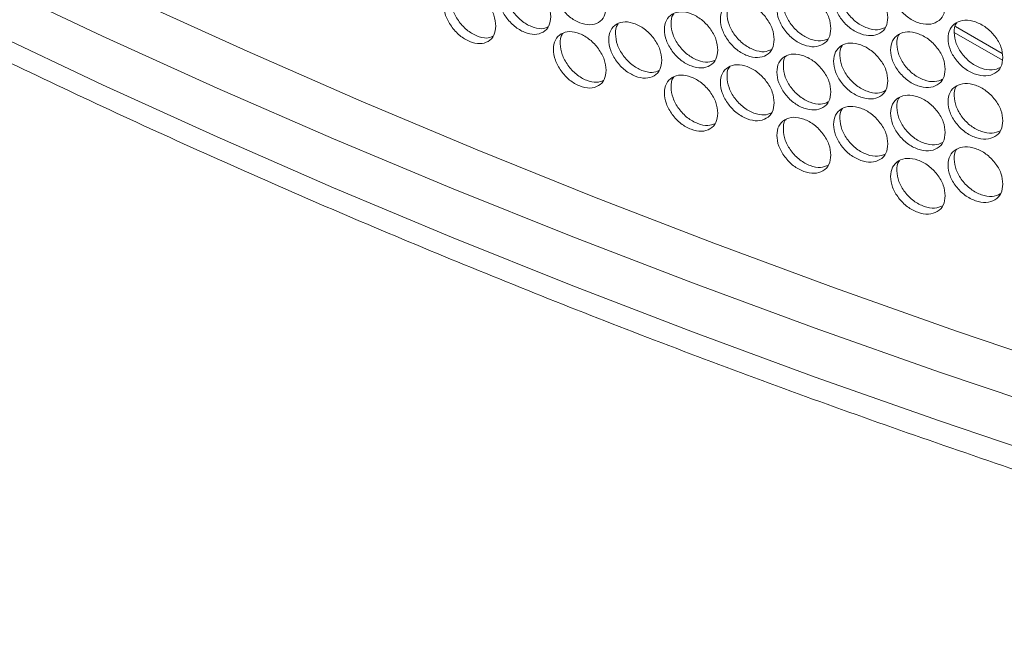
# Model space of a CAD drawing. Units: millimetres. Extents: x 74 to 2910, y 52 to 2015.
# Drawn here: x 2210 to 2333, y 1069 to 1147 of the extents above; entities that cross this region are included whole.
import ezdxf

# ---------------------------------------------------------------- set-up
doc = ezdxf.new("R2010")
doc.units = ezdxf.units.MM
doc.header["$LTSCALE"] = 10

msp = doc.modelspace()

# ---------------------------------------------------------------- linework, layer by layer
at = {"color": 7, "linetype": 'Continuous', "lineweight": 15}
for p, q in [((2333.0515, 1142.0125), (2327.0291, 1145.4892)), ((2327.1851, 1146.2156), (2333.0305, 1142.8411))]:
    msp.add_line(p, q, dxfattribs=at)
at = {"color": 7, "linetype": 'Continuous', "lineweight": 15, "flags": 128}
for points in [[(2196.9251, 1162.8439), (2210.5609, 1156.1167), (2224.422, 1149.5447), (2238.5032, 1143.1306), (2252.799, 1136.8766), (2267.3039, 1130.7853), (2282.0125, 1124.8589), (2296.919, 1119.0997), (2312.0178, 1113.51), (2327.3031, 1108.0918), (2342.7691, 1102.8472), (2358.4098, 1097.7783), (2374.2193, 1092.8869), (2390.1914, 1088.175)], [(2206.3077, 1151.7105), (2220.419, 1145.0328), (2234.7558, 1138.5171), (2249.3128, 1132.1662), (2264.0841, 1125.9825), (2279.0641, 1119.9684), (2294.2469, 1114.1262), (2309.6265, 1108.4582), (2325.197, 1102.9666), (2340.9524, 1097.6536), (2356.8864, 1092.5212), (2372.9928, 1087.5715), (2389.2654, 1082.8063), (2405.5264, 1078.2741)]]:
    msp.add_lwpolyline(points, dxfattribs=at)
at = {"color": 8, "linetype": 'Continuous', "lineweight": 15, "flags": 128}
msp.add_lwpolyline([(2206.3077, 1145.5865), (2220.419, 1138.9087), (2234.7558, 1132.3931), (2249.3128, 1126.0422), (2264.0841, 1119.8585), (2279.0641, 1113.8443), (2294.2469, 1108.0021), (2309.6265, 1102.3341), (2325.197, 1096.8425), (2340.9524, 1091.5295), (2356.8864, 1086.3972), (2372.9928, 1081.4474), (2389.2654, 1076.6822), (2405.5264, 1072.1501)], dxfattribs=at)
at = {"color": 7, "linetype": 'Continuous', "lineweight": 15}
for points, knots in [([(1963.858, 1324.9582), (1964.2616, 1324.4591), (1967.0927, 1320.958), (1972.5446, 1314.5098), (1980.3314, 1305.651), (1988.4117, 1296.8822), (1996.767, 1288.2017), (2005.3986, 1279.6138), (2014.3024, 1271.1212), (2023.4754, 1262.7269), (2032.9143, 1254.4339), (2042.6159, 1246.2449), (2052.5766, 1238.1627), (2062.793, 1230.1903), (2073.2615, 1222.3301), (2083.9783, 1214.5851), (2094.9398, 1206.9577), (2106.1421, 1199.4505), (2117.5812, 1192.0661), (2129.2532, 1184.8069), (2141.154, 1177.6754), (2153.2794, 1170.6739), (2165.6254, 1163.8049), (2178.1875, 1157.0705), (2190.9615, 1150.4731), (2203.9429, 1144.0148), (2217.1273, 1137.6978), (2230.5101, 1131.5241), (2244.0868, 1125.4958), (2257.8527, 1119.6149), (2271.803, 1113.8833), (2285.9331, 1108.3029), (2300.2379, 1102.8757), (2314.7127, 1097.6033), (2329.3526, 1092.4875), (2344.1523, 1087.5299), (2359.1075, 1082.7329), (2374.2105, 1078.0949), (2389.4658, 1073.6295), (2399.9758, 1070.6636), (2405.4078, 1069.1982), (2405.6756, 1069.1259)], [0, 0, 0, 0, 0.00446185, 0.03129842, 0.05813915, 0.08498575, 0.11183771, 0.13869437, 0.16555521, 0.1924197, 0.21928736, 0.24615771, 0.27303033, 0.29990483, 0.32678084, 0.35365802, 0.38053607, 0.40741472, 0.43429373, 0.46117286, 0.48805187, 0.5149306, 0.5418089, 0.56868666, 0.59556375, 0.62244009, 0.64931563, 0.67619026, 0.70306397, 0.72993668, 0.75680842, 0.78367912, 0.81054876, 0.83741736, 0.86428492, 0.89115142, 0.91801693, 0.9448814, 0.97174485, 0.99860737, 1, 1, 1, 1]), ([(2283.4483, 1148.6672), (2283.4033, 1148.2547), (2283.3134, 1147.43), (2282.5278, 1146.6655), (2281.4486, 1146.341), (2280.1437, 1146.6295), (2278.8421, 1147.3746), (2277.7598, 1148.5567), (2277.0028, 1149.9331), (2276.7729, 1151.3153), (2277.0026, 1152.5141), (2277.7595, 1153.2844), (2278.8424, 1153.603), (2280.1433, 1153.3139), (2281.449, 1152.5692), (2282.528, 1151.3923), (2283.3161, 1150.0093), (2283.4042, 1149.1143), (2283.4483, 1148.6672)], [0, 0, 0, 0, 0.06252443, 0.12498969, 0.18743321, 0.24999533, 0.31245065, 0.37500289, 0.43745878, 0.5000071, 0.5624475, 0.62501487, 0.68745591, 0.75001949, 0.81247324, 0.87502743, 0.93756656, 1, 1, 1, 1]), ([(2325.9047, 1148.7923), (2325.8582, 1148.3783), (2325.7651, 1147.5506), (2324.9511, 1146.7608), (2323.8331, 1146.4014), (2322.481, 1146.6477), (2321.132, 1147.3507), (2320.0103, 1148.4978), (2319.2256, 1149.8497), (2318.9872, 1151.2245), (2319.2254, 1152.4307), (2320.0099, 1153.2255), (2321.1324, 1153.5791), (2322.4805, 1153.3321), (2323.8335, 1152.6295), (2324.9514, 1151.4876), (2325.7678, 1150.13), (2325.8591, 1149.2379), (2325.9047, 1148.7923)], [0, 0, 0, 0, 0.06252431, 0.12498967, 0.18743294, 0.24999524, 0.31245101, 0.37500336, 0.43745907, 0.50000734, 0.56244771, 0.62501514, 0.68745597, 0.75001981, 0.81247308, 0.87502762, 0.93756659, 1, 1, 1, 1]), ([(2276.5206, 1147.4564), (2276.4759, 1147.0441), (2276.3866, 1146.2198), (2275.6058, 1145.4595), (2274.5335, 1145.1407), (2273.2369, 1145.436), (2271.9435, 1146.188), (2270.8681, 1147.3759), (2270.1159, 1148.7562), (2269.8875, 1150.1397), (2270.1157, 1151.3372), (2270.8678, 1152.1036), (2271.9438, 1152.4165), (2273.2364, 1152.1205), (2274.5339, 1151.3689), (2275.606, 1150.1863), (2276.3892, 1148.7991), (2276.4768, 1147.9037), (2276.5206, 1147.4564)], [0, 0, 0, 0, 0.06252431, 0.12498966, 0.18743288, 0.24999564, 0.31245101, 0.3750032, 0.43745902, 0.50000728, 0.56244763, 0.62501526, 0.68745593, 0.75001935, 0.81247317, 0.87502754, 0.93756663, 1, 1, 1, 1]), ([(2276.1612, 1146.1742), (2275.9038, 1146.0735), (2275.3077, 1145.8403), (2274.0923, 1146.1551), (2272.8071, 1146.8944), (2271.7339, 1148.0828), (2270.9749, 1149.4702), (2270.7795, 1150.8214), (2270.856, 1151.7731), (2271.1476, 1152.0594), (2271.1897, 1152.1008)], [0, 0, 0, 0, 0.109701457, 0.254050267, 0.398150904, 0.542542009, 0.686796915, 0.831331951, 0.97561786, 1, 1, 1, 1]), ([(2318.7257, 1147.3574), (2318.6793, 1146.9436), (2318.5868, 1146.1165), (2317.7774, 1145.3309), (2316.6655, 1144.9774), (2315.3211, 1145.2308), (2313.9797, 1145.941), (2312.8643, 1147.094), (2312.0841, 1148.45), (2311.8471, 1149.8261), (2312.0839, 1151.031), (2312.864, 1151.8217), (2313.98, 1152.1694), (2315.3206, 1151.9153), (2316.666, 1151.2056), (2317.7776, 1150.0577), (2318.5895, 1148.6958), (2318.6803, 1147.8033), (2318.7257, 1147.3574)], [0, 0, 0, 0, 0.06252445, 0.12498942, 0.1874328, 0.24999574, 0.31245078, 0.37500321, 0.437459, 0.50000721, 0.56244757, 0.62501476, 0.6874559, 0.75001959, 0.8124732, 0.87502738, 0.93756661, 1, 1, 1, 1]), ([(2318.3902, 1146.1027), (2318.0805, 1145.9732), (2317.4209, 1145.6974), (2316.1086, 1145.9733), (2314.7742, 1146.6744), (2313.6617, 1147.827), (2312.8735, 1149.1909), (2312.674, 1150.5329), (2312.7431, 1151.4727), (2313.0297, 1151.7585), (2313.0604, 1151.7891)], [0, 0, 0, 0, 0.12637774, 0.26916086, 0.41169741, 0.5545222, 0.69721269, 0.84017964, 0.98290005, 1, 1, 1, 1]), ([(2269.6368, 1146.2821), (2269.5924, 1145.87), (2269.5037, 1145.0462), (2268.7279, 1144.29), (2267.6625, 1143.9769), (2266.3742, 1144.279), (2265.0892, 1145.0379), (2264.0208, 1146.2314), (2263.2736, 1147.6157), (2263.0466, 1149.0004), (2263.2734, 1150.1967), (2264.0205, 1150.9591), (2265.0895, 1151.2663), (2266.3737, 1150.9635), (2267.6629, 1150.205), (2268.7281, 1149.0168), (2269.5063, 1147.6255), (2269.5933, 1146.7296), (2269.6368, 1146.2821)], [0, 0, 0, 0, 0.0625245, 0.12498984, 0.18743301, 0.24999556, 0.31245107, 0.37500312, 0.43745914, 0.50000735, 0.56244779, 0.62501484, 0.68745635, 0.75001914, 0.81247295, 0.8750271, 0.93756652, 1, 1, 1, 1]), ([(2269.274, 1144.9957), (2269.0253, 1144.8995), (2268.4398, 1144.6732), (2267.2407, 1144.994), (2265.9641, 1145.7395), (2264.8978, 1146.9337), (2264.1439, 1148.325), (2263.9493, 1149.6777), (2264.0269, 1150.6313), (2264.319, 1150.9176), (2264.3629, 1150.9607)], [0, 0, 0, 0, 0.1068186, 0.25144711, 0.39582778, 0.54049836, 0.68503276, 0.82984802, 0.97441349, 1, 1, 1, 1]), ([(2311.587, 1145.9604), (2311.5409, 1145.5468), (2311.4489, 1144.7202), (2310.6441, 1143.9389), (2309.5386, 1143.5913), (2308.2018, 1143.8518), (2306.8682, 1144.569), (2305.7592, 1145.7279), (2304.9835, 1147.0881), (2304.7479, 1148.4654), (2304.9833, 1149.6691), (2305.7589, 1150.4556), (2306.8685, 1150.7974), (2308.2014, 1150.5362), (2309.539, 1149.8194), (2310.6443, 1148.6657), (2311.4516, 1147.2995), (2311.5419, 1146.4065), (2311.587, 1145.9604)], [0, 0, 0, 0, 0.062524349, 0.124989598, 0.187432861, 0.249995803, 0.312450946, 0.375003214, 0.437458968, 0.500007295, 0.562447659, 0.625015293, 0.687456052, 0.750019263, 0.812473452, 0.875027516, 0.937566552, 1, 1, 1, 1]), ([(2311.2472, 1144.7009), (2310.9462, 1144.5764), (2310.2971, 1144.3078), (2309.0009, 1144.5905), (2307.6744, 1145.2981), (2306.5682, 1146.4567), (2305.7847, 1147.8246), (2305.5858, 1149.1682), (2305.6562, 1150.1099), (2305.9439, 1150.396), (2305.9765, 1150.4285)], [0, 0, 0, 0, 0.12366554, 0.26669668, 0.40948285, 0.55255594, 0.69549475, 0.83871079, 0.98167986, 1, 1, 1, 1]), ([(2304.4893, 1144.601), (2304.4435, 1144.1877), (2304.352, 1143.3616), (2303.5519, 1142.5845), (2302.4529, 1142.2427), (2301.1239, 1142.5103), (2299.7981, 1143.2346), (2298.6957, 1144.3993), (2297.9245, 1145.7636), (2297.6903, 1147.1421), (2297.9243, 1148.3446), (2298.6953, 1149.127), (2299.7984, 1149.463), (2301.1234, 1149.1947), (2302.4533, 1148.4709), (2303.5521, 1147.3113), (2304.3547, 1145.9409), (2304.4445, 1145.0474), (2304.4893, 1144.601)], [0, 0, 0, 0, 0.06252443, 0.12498984, 0.18743274, 0.24999542, 0.31245116, 0.37500307, 0.43745911, 0.50000731, 0.5624477, 0.62501501, 0.68745583, 0.75001914, 0.812473, 0.87502724, 0.93756658, 1, 1, 1, 1]), ([(2304.1454, 1143.3368), (2303.8531, 1143.2172), (2303.2145, 1142.9558), (2301.9344, 1143.2452), (2300.6159, 1143.9592), (2299.5162, 1145.1239), (2298.7374, 1146.4957), (2298.5392, 1147.8408), (2298.6109, 1148.7846), (2298.8994, 1149.0708), (2298.9341, 1149.1051)], [0, 0, 0, 0, 0.12092903, 0.264213381, 0.407252973, 0.550578545, 0.693769995, 0.837239659, 0.980461678, 1, 1, 1, 1]), ([(2297.4333, 1143.2791), (2297.3877, 1142.8661), (2297.2967, 1142.0404), (2296.5014, 1141.2675), (2295.4089, 1140.9316), (2294.0878, 1141.2061), (2292.77, 1141.9374), (2291.6742, 1143.108), (2290.9077, 1144.4763), (2290.6748, 1145.8561), (2290.9075, 1147.0573), (2291.6738, 1147.8357), (2292.7703, 1148.1658), (2294.0874, 1147.8906), (2295.4093, 1147.1597), (2296.5016, 1145.9944), (2297.2994, 1144.6197), (2297.3887, 1143.7257), (2297.4333, 1143.2791)], [0, 0, 0, 0, 0.062524426, 0.124989684, 0.187432994, 0.249995585, 0.312451016, 0.375003274, 0.437459196, 0.500007392, 0.56244778, 0.625014975, 0.687456339, 0.750019672, 0.812473206, 0.875027299, 0.937566538, 1, 1, 1, 1]), ([(2297.0852, 1142.0103), (2296.8017, 1141.8955), (2296.1737, 1141.6413), (2294.9097, 1141.9371), (2293.5993, 1142.6576), (2292.5061, 1143.8282), (2291.7322, 1145.204), (2291.5346, 1146.5507), (2291.6076, 1147.4964), (2291.897, 1147.7827), (2291.9336, 1147.8189)], [0, 0, 0, 0, 0.11816517, 0.26170688, 0.4050031, 0.54858878, 0.69203845, 0.83576676, 0.97924723, 1, 1, 1, 1]), ([(2290.4194, 1141.9945), (2290.3741, 1141.5817), (2290.2837, 1140.7565), (2289.4932, 1139.9878), (2288.4073, 1139.6576), (2287.0943, 1139.9391), (2285.7844, 1140.6774), (2284.6953, 1141.8537), (2283.9336, 1143.2261), (2283.7022, 1144.6071), (2283.9334, 1145.8071), (2284.695, 1146.5814), (2285.7848, 1146.9058), (2287.0938, 1146.6236), (2288.4077, 1145.8858), (2289.4933, 1144.7147), (2290.2864, 1143.3358), (2290.3751, 1142.4413), (2290.4194, 1141.9945)], [0, 0, 0, 0, 0.06252442, 0.1249896, 0.18743325, 0.24999575, 0.3124511, 0.37500324, 0.43745919, 0.5000074, 0.56244781, 0.62501503, 0.68745628, 0.7500193, 0.81247322, 0.87502725, 0.93756654, 1, 1, 1, 1]), ([(2290.0674, 1140.7211), (2289.7926, 1140.6111), (2289.1752, 1140.3639), (2287.9274, 1140.6662), (2286.6253, 1141.393), (2285.5386, 1142.5696), (2284.7697, 1143.9493), (2284.5728, 1145.2974), (2284.647, 1146.2452), (2284.9372, 1146.5315), (2284.9756, 1146.5695)], [0, 0, 0, 0, 0.11537395, 0.25917867, 0.40273853, 0.54658722, 0.69030001, 0.83429175, 0.9780352, 1, 1, 1, 1]), ([(2333.1236, 1142.3448), (2333.0768, 1141.9306), (2332.9832, 1141.1025), (2332.1648, 1140.3083), (2331.0406, 1139.9429), (2329.681, 1140.1821), (2328.3246, 1140.8779), (2327.1965, 1142.0191), (2326.4075, 1143.3668), (2326.1677, 1144.7403), (2326.4073, 1145.9478), (2327.1962, 1146.7468), (2328.3249, 1147.1064), (2329.6805, 1146.8665), (2331.041, 1146.1711), (2332.165, 1145.0351), (2332.986, 1143.6819), (2333.0778, 1142.7903), (2333.1236, 1142.3448)], [0, 0, 0, 0, 0.06252447, 0.1249898, 0.18743273, 0.24999523, 0.31245113, 0.37500295, 0.43745879, 0.50000716, 0.56244763, 0.62501486, 0.68745589, 0.75001901, 0.81247304, 0.875027, 0.93756659, 1, 1, 1, 1]), ([(2332.7973, 1141.1001), (2332.4701, 1140.9605), (2331.7894, 1140.6699), (2330.4454, 1140.932), (2329.0955, 1141.6198), (2327.9706, 1142.7603), (2327.1731, 1144.1161), (2326.9726, 1145.455), (2327.0387, 1146.3906), (2327.3231, 1146.6761), (2327.3497, 1146.7028)], [0, 0, 0, 0, 0.13173013, 0.27402893, 0.41608422, 0.55842524, 0.70063203, 0.8431152, 0.98535257, 1, 1, 1, 1]), ([(2283.4483, 1140.7468), (2283.4033, 1140.3343), (2283.3134, 1139.5095), (2282.5278, 1138.7451), (2281.4486, 1138.4206), (2280.1437, 1138.709), (2278.8421, 1139.4542), (2277.7598, 1140.6363), (2277.0028, 1142.0127), (2276.7729, 1143.3949), (2277.0026, 1144.5937), (2277.7595, 1145.364), (2278.8424, 1145.6826), (2280.1433, 1145.3935), (2281.449, 1144.6487), (2282.528, 1143.4719), (2283.3161, 1142.0888), (2283.4042, 1141.1939), (2283.4483, 1140.7468)], [0, 0, 0, 0, 0.06252443, 0.12498969, 0.18743321, 0.24999533, 0.31245065, 0.37500289, 0.43745878, 0.5000071, 0.5624475, 0.62501487, 0.68745591, 0.75001949, 0.81247324, 0.87502743, 0.93756656, 1, 1, 1, 1]), ([(2283.0926, 1139.469), (2282.8265, 1139.3637), (2282.2197, 1139.1235), (2280.9881, 1139.4321), (2279.6943, 1140.1652), (2278.6144, 1141.3477), (2277.8504, 1142.7313), (2277.6542, 1144.0809), (2277.7296, 1145.0307), (2278.0205, 1145.317), (2278.0608, 1145.3567)], [0, 0, 0, 0, 0.11255268, 0.25662725, 0.40045548, 0.54457177, 0.68855293, 0.8328134, 0.97682522, 1, 1, 1, 1]), ([(2325.9047, 1140.8718), (2325.8582, 1140.4578), (2325.7651, 1139.6302), (2324.9511, 1138.8403), (2323.8331, 1138.4809), (2322.481, 1138.7272), (2321.132, 1139.4302), (2320.0103, 1140.5774), (2319.2256, 1141.9293), (2318.9872, 1143.304), (2319.2254, 1144.5102), (2320.0099, 1145.305), (2321.1324, 1145.6587), (2322.4805, 1145.4117), (2323.8335, 1144.7091), (2324.9514, 1143.5672), (2325.7678, 1142.2096), (2325.8591, 1141.3175), (2325.9047, 1140.8718)], [0, 0, 0, 0, 0.06252431, 0.12498967, 0.18743294, 0.24999524, 0.31245101, 0.37500336, 0.43745907, 0.50000734, 0.56244771, 0.62501514, 0.68745597, 0.75001981, 0.81247308, 0.87502762, 0.93756659, 1, 1, 1, 1]), ([(2325.5738, 1139.6221), (2325.2553, 1139.4876), (2324.5851, 1139.2044), (2323.257, 1139.4734), (2321.9148, 1140.1679), (2320.7961, 1141.3145), (2320.0031, 1142.6743), (2319.8031, 1144.0148), (2319.8708, 1144.9525), (2320.1563, 1145.2382), (2320.1849, 1145.2668)], [0, 0, 0, 0, 0.129065884, 0.271604446, 0.413898625, 0.556478853, 0.69892588, 0.841648727, 0.984125466, 1, 1, 1, 1]), ([(2318.7257, 1139.4369), (2318.6793, 1139.0232), (2318.5868, 1138.196), (2317.7774, 1137.4104), (2316.6655, 1137.0569), (2315.3211, 1137.3104), (2313.9797, 1138.0205), (2312.8643, 1139.1736), (2312.0841, 1140.5296), (2311.8471, 1141.9056), (2312.0839, 1143.1106), (2312.864, 1143.9012), (2313.98, 1144.249), (2315.3206, 1143.9948), (2316.666, 1143.2851), (2317.7776, 1142.1373), (2318.5895, 1140.7754), (2318.6803, 1139.8828), (2318.7257, 1139.4369)], [0, 0, 0, 0, 0.06252445, 0.12498942, 0.1874328, 0.24999574, 0.31245078, 0.37500321, 0.437459, 0.50000721, 0.56244757, 0.62501476, 0.6874559, 0.75001959, 0.8124732, 0.87502738, 0.93756661, 1, 1, 1, 1]), ([(2311.587, 1138.0399), (2311.5409, 1137.6264), (2311.4489, 1136.7998), (2310.6441, 1136.0184), (2309.5386, 1135.6708), (2308.2018, 1135.9313), (2306.8682, 1136.6486), (2305.7592, 1137.8075), (2304.9835, 1139.1676), (2304.7479, 1140.5449), (2304.9833, 1141.7486), (2305.7589, 1142.5352), (2306.8685, 1142.877), (2308.2014, 1142.6158), (2309.539, 1141.899), (2310.6443, 1140.7453), (2311.4516, 1139.3791), (2311.5419, 1138.4861), (2311.587, 1138.0399)], [0, 0, 0, 0, 0.062524349, 0.124989598, 0.187432861, 0.249995803, 0.312450946, 0.375003214, 0.437458968, 0.500007295, 0.562447659, 0.625015293, 0.687456052, 0.750019263, 0.812473452, 0.875027516, 0.937566552, 1, 1, 1, 1]), ([(2318.4428, 1138.1978), (2318.1167, 1138.0604), (2317.4412, 1137.7757), (2316.109, 1138.0519), (2314.7741, 1138.7542), (2313.6618, 1139.9065), (2312.8735, 1141.2704), (2312.674, 1142.6125), (2312.7431, 1143.5522), (2313.0297, 1143.8381), (2313.0604, 1143.8687)], [0, 0, 0, 0, 0.1323028, 0.27411754, 0.41568739, 0.55754351, 0.69926625, 0.84126357, 0.98301603, 1, 1, 1, 1]), ([(2304.4893, 1136.6806), (2304.4435, 1136.2673), (2304.352, 1135.4411), (2303.5519, 1134.6641), (2302.4529, 1134.3223), (2301.1239, 1134.5898), (2299.7981, 1135.3141), (2298.6957, 1136.4789), (2297.9245, 1137.8431), (2297.6903, 1139.2217), (2297.9243, 1140.4241), (2298.6953, 1141.2066), (2299.7984, 1141.5425), (2301.1234, 1141.2743), (2302.4533, 1140.5505), (2303.5521, 1139.3909), (2304.3547, 1138.0205), (2304.4445, 1137.127), (2304.4893, 1136.6806)], [0, 0, 0, 0, 0.06252443, 0.12498984, 0.18743274, 0.24999542, 0.31245116, 0.37500307, 0.43745911, 0.50000731, 0.5624477, 0.62501501, 0.68745583, 0.75001914, 0.812473, 0.87502724, 0.93756658, 1, 1, 1, 1]), ([(2311.2472, 1136.7804), (2310.9462, 1136.6559), (2310.2971, 1136.3873), (2309.0009, 1136.67), (2307.6744, 1137.3776), (2306.5682, 1138.5362), (2305.7847, 1139.9041), (2305.5858, 1141.2477), (2305.6562, 1142.1895), (2305.9439, 1142.4755), (2305.9765, 1142.508)], [0, 0, 0, 0, 0.12366554, 0.26669668, 0.40948285, 0.55255594, 0.69549475, 0.83871079, 0.98167986, 1, 1, 1, 1]), ([(2304.1454, 1135.4164), (2303.8531, 1135.2967), (2303.2145, 1135.0354), (2301.9344, 1135.3247), (2300.6159, 1136.0387), (2299.5162, 1137.2034), (2298.7374, 1138.5752), (2298.5392, 1139.9204), (2298.6109, 1140.8642), (2298.8994, 1141.1503), (2298.9341, 1141.1847)], [0, 0, 0, 0, 0.12092903, 0.264213381, 0.407252973, 0.550578545, 0.693769995, 0.837239659, 0.980461678, 1, 1, 1, 1]), ([(2297.4333, 1135.3587), (2297.3877, 1134.9456), (2297.2967, 1134.12), (2296.5014, 1133.3471), (2295.4089, 1133.0111), (2294.0878, 1133.2857), (2292.77, 1134.017), (2291.6742, 1135.1876), (2290.9077, 1136.5559), (2290.6748, 1137.9356), (2290.9075, 1139.1369), (2291.6738, 1139.9153), (2292.7703, 1140.2454), (2294.0874, 1139.9702), (2295.4093, 1139.2393), (2296.5016, 1138.074), (2297.2994, 1136.6993), (2297.3887, 1135.8053), (2297.4333, 1135.3587)], [0, 0, 0, 0, 0.062524426, 0.124989684, 0.187432994, 0.249995585, 0.312451016, 0.375003274, 0.437459196, 0.500007392, 0.56244778, 0.625014975, 0.687456339, 0.750019672, 0.812473206, 0.875027299, 0.937566538, 1, 1, 1, 1]), ([(2297.0852, 1134.0898), (2296.8017, 1133.9751), (2296.1737, 1133.7208), (2294.9097, 1134.0167), (2293.5993, 1134.7371), (2292.5061, 1135.9078), (2291.7322, 1137.2836), (2291.5346, 1138.6302), (2291.6076, 1139.576), (2291.897, 1139.8623), (2291.9336, 1139.8984)], [0, 0, 0, 0, 0.11816517, 0.26170688, 0.4050031, 0.54858878, 0.69203845, 0.83576676, 0.97924723, 1, 1, 1, 1]), ([(2333.1236, 1134.4244), (2333.0768, 1134.0101), (2332.9832, 1133.182), (2332.1648, 1132.3878), (2331.0406, 1132.0225), (2329.681, 1132.2616), (2328.3246, 1132.9575), (2327.1965, 1134.0986), (2326.4075, 1135.4464), (2326.1677, 1136.8199), (2326.4073, 1138.0273), (2327.1962, 1138.8263), (2328.3249, 1139.1859), (2329.6805, 1138.946), (2331.041, 1138.2507), (2332.165, 1137.1146), (2332.986, 1135.7614), (2333.0778, 1134.8698), (2333.1236, 1134.4244)], [0, 0, 0, 0, 0.06252447, 0.1249898, 0.18743273, 0.24999523, 0.31245113, 0.37500295, 0.43745879, 0.50000716, 0.56244763, 0.62501486, 0.68745589, 0.75001901, 0.81247304, 0.875027, 0.93756659, 1, 1, 1, 1]), ([(2332.7973, 1133.1797), (2332.4701, 1133.04), (2331.7894, 1132.7495), (2330.4454, 1133.0115), (2329.0955, 1133.6994), (2327.9706, 1134.8398), (2327.1731, 1136.1956), (2326.9726, 1137.5346), (2327.0387, 1138.4701), (2327.3231, 1138.7556), (2327.3497, 1138.7823)], [0, 0, 0, 0, 0.13173013, 0.27402893, 0.41608422, 0.55842524, 0.70063203, 0.8431152, 0.98535257, 1, 1, 1, 1]), ([(2325.9047, 1132.9514), (2325.8582, 1132.5374), (2325.7651, 1131.7098), (2324.9511, 1130.9199), (2323.8331, 1130.5605), (2322.481, 1130.8068), (2321.132, 1131.5098), (2320.0103, 1132.6569), (2319.2256, 1134.0088), (2318.9872, 1135.3836), (2319.2254, 1136.5898), (2320.0099, 1137.3846), (2321.1324, 1137.7382), (2322.4805, 1137.4912), (2323.8335, 1136.7887), (2324.9514, 1135.6467), (2325.7678, 1134.2891), (2325.8591, 1133.397), (2325.9047, 1132.9514)], [0, 0, 0, 0, 0.06252431, 0.12498967, 0.18743294, 0.24999524, 0.31245101, 0.37500336, 0.43745907, 0.50000734, 0.56244771, 0.62501514, 0.68745597, 0.75001981, 0.81247308, 0.87502762, 0.93756659, 1, 1, 1, 1]), ([(2325.5738, 1131.7017), (2325.2553, 1131.5671), (2324.5851, 1131.284), (2323.257, 1131.553), (2321.9148, 1132.2475), (2320.7961, 1133.394), (2320.0031, 1134.7539), (2319.8031, 1136.0944), (2319.8708, 1137.0321), (2320.1563, 1137.3178), (2320.1849, 1137.3464)], [0, 0, 0, 0, 0.129065884, 0.271604446, 0.413898625, 0.556478853, 0.69892588, 0.841648727, 0.984125466, 1, 1, 1, 1]), ([(2318.7257, 1131.5165), (2318.6793, 1131.1027), (2318.5868, 1130.2756), (2317.7774, 1129.49), (2316.6655, 1129.1365), (2315.3211, 1129.3899), (2313.9797, 1130.1001), (2312.8643, 1131.2531), (2312.0841, 1132.6091), (2311.8471, 1133.9852), (2312.0839, 1135.1901), (2312.864, 1135.9808), (2313.98, 1136.3285), (2315.3206, 1136.0744), (2316.666, 1135.3647), (2317.7776, 1134.2168), (2318.5895, 1132.8549), (2318.6803, 1131.9624), (2318.7257, 1131.5165)], [0, 0, 0, 0, 0.06252445, 0.12498942, 0.1874328, 0.24999574, 0.31245078, 0.37500321, 0.437459, 0.50000721, 0.56244757, 0.62501476, 0.6874559, 0.75001959, 0.8124732, 0.87502738, 0.93756661, 1, 1, 1, 1]), ([(2318.3902, 1130.2618), (2318.0805, 1130.1323), (2317.4209, 1129.8565), (2316.1086, 1130.1324), (2314.7742, 1130.8335), (2313.6617, 1131.9861), (2312.8735, 1133.35), (2312.674, 1134.692), (2312.7431, 1135.6318), (2313.0297, 1135.9176), (2313.0604, 1135.9482)], [0, 0, 0, 0, 0.12637774, 0.26916086, 0.41169741, 0.5545222, 0.69721269, 0.84017964, 0.98290005, 1, 1, 1, 1]), ([(2311.587, 1130.1195), (2311.5409, 1129.706), (2311.4489, 1128.8793), (2310.6441, 1128.098), (2309.5386, 1127.7504), (2308.2018, 1128.0109), (2306.8682, 1128.7281), (2305.7592, 1129.887), (2304.9835, 1131.2472), (2304.7479, 1132.6245), (2304.9833, 1133.8282), (2305.7589, 1134.6147), (2306.8685, 1134.9565), (2308.2014, 1134.6953), (2309.539, 1133.9785), (2310.6443, 1132.8248), (2311.4516, 1131.4586), (2311.5419, 1130.5656), (2311.587, 1130.1195)], [0, 0, 0, 0, 0.062524349, 0.124989598, 0.187432861, 0.249995803, 0.312450946, 0.375003214, 0.437458968, 0.500007295, 0.562447659, 0.625015293, 0.687456052, 0.750019263, 0.812473452, 0.875027516, 0.937566552, 1, 1, 1, 1]), ([(2311.2472, 1128.86), (2310.9462, 1128.7355), (2310.2971, 1128.4669), (2309.0009, 1128.7496), (2307.6744, 1129.4572), (2306.5682, 1130.6158), (2305.7847, 1131.9837), (2305.5858, 1133.3273), (2305.6562, 1134.269), (2305.9439, 1134.5551), (2305.9765, 1134.5876)], [0, 0, 0, 0, 0.12366554, 0.26669668, 0.40948285, 0.55255594, 0.69549475, 0.83871079, 0.98167986, 1, 1, 1, 1]), ([(2333.1236, 1126.5039), (2333.0768, 1126.0897), (2332.9832, 1125.2616), (2332.1648, 1124.4674), (2331.0406, 1124.102), (2329.681, 1124.3412), (2328.3246, 1125.037), (2327.1965, 1126.1782), (2326.4075, 1127.5259), (2326.1677, 1128.8994), (2326.4073, 1130.1069), (2327.1962, 1130.9059), (2328.3249, 1131.2655), (2329.6805, 1131.0256), (2331.041, 1130.3302), (2332.165, 1129.1942), (2332.986, 1127.841), (2333.0778, 1126.9494), (2333.1236, 1126.5039)], [0, 0, 0, 0, 0.06252447, 0.1249898, 0.18743273, 0.24999523, 0.31245113, 0.37500295, 0.43745879, 0.50000716, 0.56244763, 0.62501486, 0.68745589, 0.75001901, 0.81247304, 0.875027, 0.93756659, 1, 1, 1, 1]), ([(2332.7973, 1125.2592), (2332.4701, 1125.1196), (2331.7894, 1124.829), (2330.4454, 1125.0911), (2329.0955, 1125.7789), (2327.9706, 1126.9194), (2327.1731, 1128.2752), (2326.9726, 1129.6141), (2327.0387, 1130.5497), (2327.3231, 1130.8352), (2327.3497, 1130.8619)], [0, 0, 0, 0, 0.13173013, 0.27402893, 0.41608422, 0.55842524, 0.70063203, 0.8431152, 0.98535257, 1, 1, 1, 1]), ([(2325.9047, 1125.0309), (2325.8582, 1124.6169), (2325.7651, 1123.7893), (2324.9511, 1122.9994), (2323.8331, 1122.64), (2322.481, 1122.8863), (2321.132, 1123.5893), (2320.0103, 1124.7365), (2319.2256, 1126.0884), (2318.9872, 1127.4631), (2319.2254, 1128.6693), (2320.0099, 1129.4641), (2321.1324, 1129.8178), (2322.4805, 1129.5708), (2323.8335, 1128.8682), (2324.9514, 1127.7263), (2325.7678, 1126.3687), (2325.8591, 1125.4766), (2325.9047, 1125.0309)], [0, 0, 0, 0, 0.06252431, 0.12498967, 0.18743294, 0.24999524, 0.31245101, 0.37500336, 0.43745907, 0.50000734, 0.56244771, 0.62501514, 0.68745597, 0.75001981, 0.81247308, 0.87502762, 0.93756659, 1, 1, 1, 1]), ([(2325.5738, 1123.7812), (2325.2553, 1123.6467), (2324.5851, 1123.3635), (2323.257, 1123.6325), (2321.9148, 1124.3271), (2320.7961, 1125.4736), (2320.0031, 1126.8334), (2319.8031, 1128.1739), (2319.8708, 1129.1116), (2320.1563, 1129.3973), (2320.1849, 1129.4259)], [0, 0, 0, 0, 0.129065884, 0.271604446, 0.413898625, 0.556478853, 0.69892588, 0.841648727, 0.984125466, 1, 1, 1, 1])]:
    msp.add_open_spline(points, degree=3, knots=knots, dxfattribs=at)

doc.saveas('drawing.dxf')
